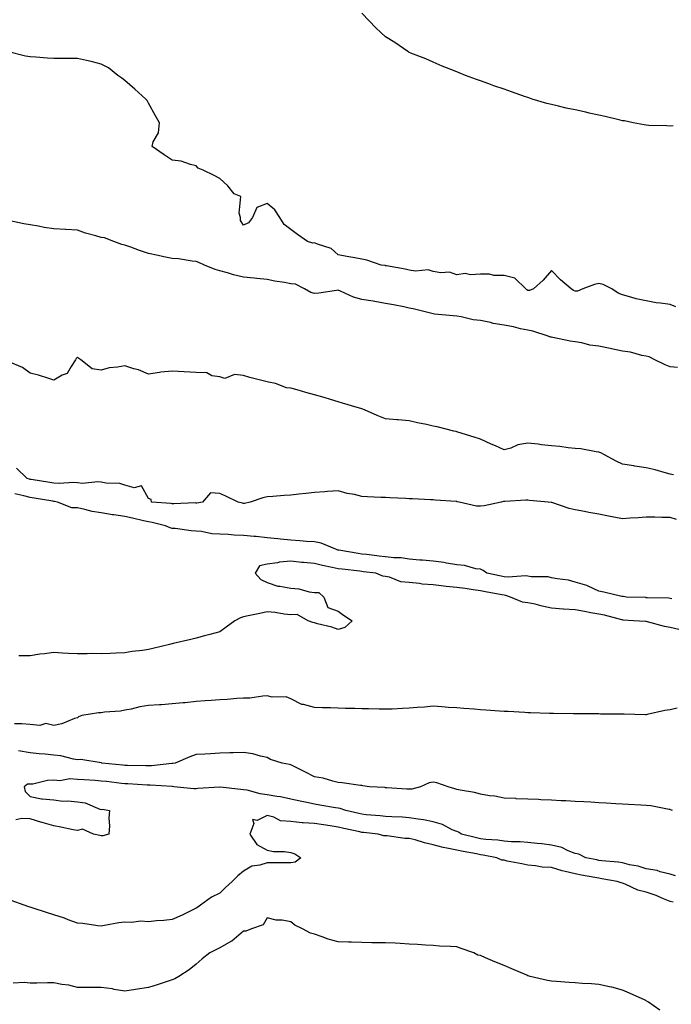
# Model space of a CAD drawing. Units: inches. Extents: x 934163 to 936803, y 7358618 to 7361258.
# Drawn here: x 935054 to 935329, y 7360300 to 7360715 of the extents above; entities that cross this region are included whole.
import ezdxf

# ---------------------------------------------------------------- set-up
doc = ezdxf.new("R2010")
doc.units = ezdxf.units.IN
doc.header["$MEASUREMENT"] = 0
doc.layers.add('Contour_93417358', color=7, linetype='Continuous', true_color=0xdd07e6)

msp = doc.modelspace()

# ---------------------------------------------------------------- linework, layer by layer
at = {"layer": 'Contour_93417358'}
for points in [[(935329.38, 7360670.59, 3304), (935328.05, 7360670.55, 3304), (935326.74, 7360670.61, 3304), (935319.15, 7360670.82, 3304), (935318.05, 7360670.87, 3304), (935317.2, 7360671.07, 3304), (935312.56, 7360671.92, 3304), (935308.81, 7360672.68, 3304), (935308.05, 7360672.77, 3304), (935306.95, 7360673.02, 3304), (935300.71, 7360674.58, 3304), (935298.05, 7360675.14, 3304), (935293.93, 7360676.04, 3304), (935292.47, 7360676.34, 3304), (935288.05, 7360677.35, 3304), (935284.25, 7360678.12, 3304), (935281.01, 7360678.96, 3304), (935278.05, 7360679.62, 3304), (935276.14, 7360680.01, 3304), (935269.83, 7360681.92, 3304), (935268.51, 7360682.38, 3304), (935268.05, 7360682.54, 3304), (935267.08, 7360682.88, 3304), (935261.14, 7360685.01, 3304), (935258.05, 7360686.13, 3304), (935253.69, 7360687.56, 3304), (935251.59, 7360688.38, 3304), (935248.05, 7360689.67, 3304), (935246.35, 7360690.22, 3304), (935241.75, 7360691.92, 3304), (935239.08, 7360692.95, 3304), (935238.05, 7360693.41, 3304), (935235.55, 7360694.42, 3304), (935231.94, 7360695.8, 3304), (935228.05, 7360697.43, 3304), (935224.99, 7360698.86, 3304), (935218.68, 7360701.29, 3304), (935218.05, 7360701.55, 3304), (935217.83, 7360701.69, 3304), (935217.43, 7360701.92, 3304), (935211.95, 7360705.82, 3304), (935208.05, 7360708.2, 3304), (935206.08, 7360709.95, 3304), (935203.94, 7360711.92, 3304), (935201.1, 7360714.97, 3304), (935198.05, 7360718.12, 3304)], [(935330.49, 7360594.36, 3305), (935328.05, 7360595.26, 3305), (935324.07, 7360595.9, 3305), (935322.16, 7360596.03, 3305), (935318.05, 7360596.84, 3305), (935313.79, 7360597.66, 3305), (935311.54, 7360598.43, 3305), (935308.05, 7360599.3, 3305), (935306.21, 7360600.09, 3305), (935303.56, 7360601.92, 3305), (935299.89, 7360603.76, 3305), (935298.05, 7360604.11, 3305), (935296.19, 7360603.78, 3305), (935291.21, 7360601.92, 3305), (935289.02, 7360600.95, 3305), (935288.05, 7360600.88, 3305), (935287.31, 7360601.18, 3305), (935286.29, 7360601.92, 3305), (935281.86, 7360605.73, 3305), (935278.05, 7360609.56, 3305), (935274.46, 7360605.51, 3305), (935270.48, 7360601.92, 3305), (935268.81, 7360601.16, 3305), (935268.05, 7360601.21, 3305), (935267.59, 7360601.46, 3305), (935267.19, 7360601.92, 3305), (935262.56, 7360606.43, 3305), (935258.05, 7360607.56, 3305), (935253.7, 7360607.57, 3305), (935251.91, 7360608.06, 3305), (935248.05, 7360608.06, 3305), (935243.86, 7360607.73, 3305), (935241.56, 7360608.41, 3305), (935238.05, 7360607.75, 3305), (935234.99, 7360608.86, 3305), (935231.38, 7360608.6, 3305), (935228.05, 7360609.21, 3305), (935225.97, 7360609.84, 3305), (935220.66, 7360609.31, 3305), (935218.05, 7360609.72, 3305), (935216.35, 7360610.22, 3305), (935208.43, 7360611.54, 3305), (935208.05, 7360611.63, 3305), (935207.82, 7360611.69, 3305), (935206.17, 7360611.92, 3305), (935200.07, 7360613.93, 3305), (935198.05, 7360614.35, 3305), (935195.06, 7360614.92, 3305), (935191.73, 7360615.6, 3305), (935188.05, 7360616.26, 3305), (935185.02, 7360618.89, 3305), (935179.27, 7360620.7, 3305), (935178.05, 7360621.27, 3305), (935177.33, 7360621.2, 3305), (935175.13, 7360621.92, 3305), (935170.9, 7360624.77, 3305), (935168.05, 7360626.96, 3305), (935165.18, 7360629.05, 3305), (935163.44, 7360631.92, 3305), (935161.34, 7360635.21, 3305), (935158.05, 7360637.87, 3305), (935153.71, 7360636.26, 3305), (935151.9, 7360631.92, 3305), (935150.22, 7360629.75, 3305), (935148.05, 7360628.79, 3305), (935146.89, 7360630.76, 3305), (935146.89, 7360631.92, 3305), (935146.21, 7360633.76, 3305), (935146.96, 7360640.83, 3305), (935144.09, 7360641.92, 3305), (935141.46, 7360645.33, 3305), (935138.05, 7360648.44, 3305), (935135.76, 7360649.63, 3305), (935131.09, 7360651.92, 3305), (935128.96, 7360652.83, 3305), (935128.05, 7360653.77, 3305), (935125.69, 7360654.28, 3305), (935121.8, 7360655.67, 3305), (935118.05, 7360656.2, 3305), (935114.56, 7360658.43, 3305), (935109.51, 7360661.92, 3305), (935109.96, 7360663.83, 3305), (935112.23, 7360667.74, 3305), (935112.58, 7360671.92, 3305), (935111.01, 7360674.88, 3305), (935108.05, 7360680.25, 3305), (935107.39, 7360681.25, 3305), (935106.87, 7360681.92, 3305), (935102.22, 7360686.09, 3305), (935098.05, 7360689.69, 3305), (935096.8, 7360690.68, 3305), (935095.06, 7360691.92, 3305), (935091.16, 7360695.03, 3305), (935088.05, 7360696.63, 3305), (935083.88, 7360697.75, 3305), (935081.82, 7360698.15, 3305), (935078.05, 7360699.05, 3305), (935075.23, 7360699.1, 3305), (935070.96, 7360699.01, 3305), (935068.05, 7360699.07, 3305), (935065.32, 7360699.19, 3305), (935060.4, 7360699.57, 3305), (935058.05, 7360699.67, 3305), (935056.08, 7360699.95, 3305), (935048.3, 7360701.92, 3305)], [(935331.23, 7360568.74, 3306), (935328.05, 7360568.96, 3306), (935325.96, 7360569.84, 3306), (935321.62, 7360571.92, 3306), (935319.31, 7360573.18, 3306), (935318.05, 7360573.46, 3306), (935316.18, 7360573.79, 3306), (935311.33, 7360575.2, 3306), (935308.05, 7360575.64, 3306), (935303.39, 7360576.58, 3306), (935302.83, 7360576.7, 3306), (935298.05, 7360577.65, 3306), (935294.27, 7360578.14, 3306), (935290.87, 7360579.1, 3306), (935288.05, 7360579.58, 3306), (935285.99, 7360579.86, 3306), (935278.6, 7360581.37, 3306), (935278.05, 7360581.46, 3306), (935277.66, 7360581.53, 3306), (935276.69, 7360581.92, 3306), (935270.12, 7360583.98, 3306), (935268.05, 7360584.42, 3306), (935264.9, 7360585.07, 3306), (935262.04, 7360585.92, 3306), (935258.05, 7360586.58, 3306), (935253.44, 7360587.31, 3306), (935252.33, 7360587.64, 3306), (935248.05, 7360588.5, 3306), (935245.02, 7360588.89, 3306), (935239.92, 7360590.05, 3306), (935238.05, 7360590.34, 3306), (935236.62, 7360590.49, 3306), (935228.7, 7360591.27, 3306), (935228.05, 7360591.34, 3306), (935227.58, 7360591.45, 3306), (935225.89, 7360591.92, 3306), (935219.62, 7360593.49, 3306), (935218.05, 7360593.81, 3306), (935215.72, 7360594.25, 3306), (935211.31, 7360595.18, 3306), (935208.05, 7360595.76, 3306), (935203.46, 7360596.51, 3306), (935202.76, 7360596.63, 3306), (935198.05, 7360597.39, 3306), (935194.48, 7360598.35, 3306), (935189.06, 7360600.91, 3306), (935188.05, 7360601.28, 3306), (935187.34, 7360601.21, 3306), (935179.9, 7360600.07, 3306), (935178.05, 7360599.9, 3306), (935176.48, 7360600.35, 3306), (935173.77, 7360601.92, 3306), (935169.97, 7360603.85, 3306), (935168.05, 7360604.01, 3306), (935165.43, 7360604.54, 3306), (935161.28, 7360605.15, 3306), (935158.05, 7360605.9, 3306), (935153.67, 7360606.3, 3306), (935152.56, 7360606.43, 3306), (935148.05, 7360606.82, 3306), (935143.92, 7360607.79, 3306), (935141.34, 7360608.63, 3306), (935138.05, 7360609.53, 3306), (935136.12, 7360609.99, 3306), (935131.63, 7360611.92, 3306), (935129.17, 7360613.04, 3306), (935128.05, 7360613.4, 3306), (935126.44, 7360613.53, 3306), (935120.63, 7360614.5, 3306), (935118.05, 7360614.66, 3306), (935114.53, 7360615.44, 3306), (935112.05, 7360615.92, 3306), (935108.05, 7360616.85, 3306), (935104.21, 7360618.08, 3306), (935100.56, 7360619.41, 3306), (935098.05, 7360620.27, 3306), (935096.73, 7360620.6, 3306), (935093.37, 7360621.92, 3306), (935089.47, 7360623.34, 3306), (935088.05, 7360623.54, 3306), (935085.71, 7360624.26, 3306), (935081.47, 7360625.34, 3306), (935078.05, 7360626.57, 3306), (935073.09, 7360626.96, 3306), (935073.02, 7360626.95, 3306), (935068.05, 7360627.23, 3306), (935063.92, 7360627.79, 3306), (935061.65, 7360628.32, 3306), (935058.05, 7360628.9, 3306), (935055.4, 7360629.27, 3306), (935049.44, 7360630.53, 3306)], [(935329.53, 7360523.4, 3307), (935328.05, 7360523.8, 3307), (935325.52, 7360524.45, 3307), (935321.74, 7360525.6, 3307), (935318.05, 7360526.44, 3307), (935313.21, 7360527.07, 3307), (935312.77, 7360527.2, 3307), (935308.05, 7360528.02, 3307), (935305.34, 7360529.22, 3307), (935300.38, 7360531.92, 3307), (935298.85, 7360532.72, 3307), (935298.05, 7360532.97, 3307), (935296.88, 7360533.09, 3307), (935290.48, 7360534.35, 3307), (935288.05, 7360534.56, 3307), (935285.11, 7360534.86, 3307), (935281.53, 7360535.4, 3307), (935278.05, 7360535.72, 3307), (935273.8, 7360536.17, 3307), (935272.48, 7360536.35, 3307), (935268.05, 7360536.78, 3307), (935263.84, 7360536.13, 3307), (935260.82, 7360534.7, 3307), (935258.05, 7360533.94, 3307), (935254.35, 7360535.62, 3307), (935252.57, 7360536.43, 3307), (935248.05, 7360538.48, 3307), (935245.45, 7360539.32, 3307), (935238.46, 7360541.51, 3307), (935238.05, 7360541.64, 3307), (935237.83, 7360541.69, 3307), (935236.88, 7360541.92, 3307), (935229.76, 7360543.63, 3307), (935228.05, 7360544.04, 3307), (935225.33, 7360544.65, 3307), (935221.56, 7360545.43, 3307), (935218.05, 7360546.23, 3307), (935213.34, 7360546.63, 3307), (935212.78, 7360546.65, 3307), (935208.05, 7360547.09, 3307), (935204.53, 7360548.41, 3307), (935199.09, 7360550.88, 3307), (935198.05, 7360551.32, 3307), (935197.59, 7360551.46, 3307), (935196.01, 7360551.92, 3307), (935189.86, 7360553.73, 3307), (935188.05, 7360554.26, 3307), (935184.74, 7360555.23, 3307), (935182.13, 7360556, 3307), (935178.05, 7360557.2, 3307), (935174.33, 7360558.2, 3307), (935170.66, 7360559.31, 3307), (935168.05, 7360560.05, 3307), (935166.29, 7360560.16, 3307), (935161.55, 7360561.92, 3307), (935158.65, 7360562.52, 3307), (935158.05, 7360562.67, 3307), (935157, 7360562.97, 3307), (935150.7, 7360564.57, 3307), (935148.05, 7360565.39, 3307), (935144.25, 7360565.72, 3307), (935140.23, 7360564.1, 3307), (935138.05, 7360564.75, 3307), (935134.78, 7360565.19, 3307), (935132.63, 7360566.5, 3307), (935128.05, 7360566.68, 3307), (935123.06, 7360566.93, 3307), (935123.04, 7360566.93, 3307), (935118.05, 7360567.14, 3307), (935113.26, 7360566.71, 3307), (935112.67, 7360566.55, 3307), (935108.05, 7360565.96, 3307), (935103.85, 7360567.72, 3307), (935101.75, 7360568.22, 3307), (935098.05, 7360569.43, 3307), (935094.92, 7360568.79, 3307), (935091.35, 7360568.62, 3307), (935088.05, 7360567.62, 3307), (935084.29, 7360568.16, 3307), (935079.42, 7360571.92, 3307), (935078.64, 7360572.51, 3307), (935078.05, 7360573.08, 3307), (935077.52, 7360572.45, 3307), (935077.26, 7360571.92, 3307), (935075.33, 7360569.2, 3307), (935073.74, 7360566.23, 3307), (935071.62, 7360565.49, 3307), (935068.05, 7360563.44, 3307), (935065.91, 7360564.06, 3307), (935061.59, 7360565.46, 3307), (935058.05, 7360566.38, 3307), (935054.84, 7360568.7, 3307), (935048.77, 7360571.2, 3307)], [(935330.74, 7360504.61, 3308), (935328.05, 7360505.41, 3308), (935324.57, 7360505.4, 3308), (935321.71, 7360505.58, 3308), (935318.05, 7360505.57, 3308), (935314.6, 7360505.37, 3308), (935311.24, 7360505.11, 3308), (935308.05, 7360504.93, 3308), (935304.35, 7360505.62, 3308), (935302.16, 7360506.03, 3308), (935298.05, 7360506.8, 3308), (935293.75, 7360507.62, 3308), (935292, 7360507.97, 3308), (935288.05, 7360508.74, 3308), (935285.45, 7360509.32, 3308), (935278.24, 7360511.73, 3308), (935278.05, 7360511.79, 3308), (935277.92, 7360511.79, 3308), (935276.57, 7360511.92, 3308), (935268.78, 7360512.65, 3308), (935268.05, 7360512.76, 3308), (935267.25, 7360512.71, 3308), (935258.35, 7360512.22, 3308), (935258.05, 7360512.2, 3308), (935257.83, 7360512.14, 3308), (935256.79, 7360511.92, 3308), (935249.58, 7360510.39, 3308), (935248.05, 7360510.18, 3308), (935246.43, 7360510.3, 3308), (935239.11, 7360511.92, 3308), (935238.24, 7360512.11, 3308), (935238.05, 7360512.16, 3308), (935237.77, 7360512.2, 3308), (935228.9, 7360512.77, 3308), (935228.05, 7360512.89, 3308), (935227.03, 7360512.94, 3308), (935219.44, 7360513.3, 3308), (935218.05, 7360513.37, 3308), (935216.52, 7360513.45, 3308), (935209.9, 7360513.77, 3308), (935208.05, 7360513.86, 3308), (935206.01, 7360513.96, 3308), (935200.35, 7360514.23, 3308), (935198.05, 7360514.34, 3308), (935194.87, 7360515.1, 3308), (935191.78, 7360515.65, 3308), (935188.05, 7360516.71, 3308), (935183.51, 7360516.46, 3308), (935182.45, 7360516.32, 3308), (935178.05, 7360516.07, 3308), (935174.39, 7360515.58, 3308), (935171.48, 7360515.35, 3308), (935168.05, 7360514.94, 3308), (935165.26, 7360514.71, 3308), (935160.49, 7360514.36, 3308), (935158.05, 7360514.16, 3308), (935156.24, 7360513.73, 3308), (935150.93, 7360511.92, 3308), (935148.56, 7360511.41, 3308), (935148.05, 7360511.42, 3308), (935147.67, 7360511.54, 3308), (935145.87, 7360511.92, 3308), (935140.58, 7360514.45, 3308), (935138.05, 7360515.6, 3308), (935134.15, 7360515.82, 3308), (935130.76, 7360511.92, 3308), (935128.43, 7360511.54, 3308), (935128.05, 7360511.57, 3308), (935127.71, 7360511.58, 3308), (935118.72, 7360511.25, 3308), (935118.05, 7360511.28, 3308), (935117.51, 7360511.38, 3308), (935109.25, 7360511.92, 3308), (935109.15, 7360513.02, 3308), (935108.05, 7360513.45, 3308), (935104.99, 7360518.86, 3308), (935101.95, 7360518.02, 3308), (935098.05, 7360519.05, 3308), (935095.88, 7360519.75, 3308), (935090.09, 7360519.88, 3308), (935088.05, 7360520.3, 3308), (935086.65, 7360520.52, 3308), (935080.16, 7360519.81, 3308), (935078.05, 7360520.02, 3308), (935076.31, 7360520.18, 3308), (935070.25, 7360519.73, 3308), (935068.05, 7360519.88, 3308), (935066.3, 7360520.17, 3308), (935058.52, 7360521.45, 3308), (935058.05, 7360521.53, 3308), (935057.74, 7360521.61, 3308), (935056.78, 7360521.92, 3308), (935052.35, 7360526.22, 3308)], [(935328.78, 7360471.19, 3309), (935328.05, 7360471.37, 3309), (935327.6, 7360471.47, 3309), (935318.37, 7360471.6, 3309), (935318.05, 7360471.65, 3309), (935317.79, 7360471.66, 3309), (935309.64, 7360471.92, 3309), (935308.25, 7360472.12, 3309), (935308.05, 7360472.15, 3309), (935307.76, 7360472.21, 3309), (935300.12, 7360473.99, 3309), (935298.05, 7360474.38, 3309), (935293.5, 7360476.47, 3309), (935292.93, 7360476.8, 3309), (935288.05, 7360478.16, 3309), (935285.17, 7360479.04, 3309), (935280.43, 7360479.53, 3309), (935278.05, 7360480.07, 3309), (935276.61, 7360480.48, 3309), (935269.5, 7360480.47, 3309), (935268.05, 7360480.73, 3309), (935267.02, 7360480.89, 3309), (935259.71, 7360480.27, 3309), (935258.05, 7360480.43, 3309), (935256.8, 7360480.67, 3309), (935250.75, 7360481.92, 3309), (935249.27, 7360483.14, 3309), (935248.05, 7360483.61, 3309), (935246.12, 7360483.85, 3309), (935241.37, 7360485.24, 3309), (935238.05, 7360485.52, 3309), (935233.8, 7360486.18, 3309), (935232.64, 7360486.51, 3309), (935228.05, 7360487.02, 3309), (935223.63, 7360487.5, 3309), (935222.47, 7360487.49, 3309), (935218.05, 7360487.88, 3309), (935214.55, 7360488.42, 3309), (935211.54, 7360488.43, 3309), (935208.05, 7360488.84, 3309), (935205.31, 7360489.18, 3309), (935200.17, 7360489.8, 3309), (935198.05, 7360490.06, 3309), (935196.42, 7360490.29, 3309), (935188.29, 7360491.68, 3309), (935188.05, 7360491.72, 3309), (935187.88, 7360491.75, 3309), (935187.29, 7360491.92, 3309), (935180.8, 7360494.67, 3309), (935178.05, 7360495.13, 3309), (935174.65, 7360495.33, 3309), (935171.81, 7360495.68, 3309), (935168.05, 7360495.88, 3309), (935163.65, 7360496.32, 3309), (935162.63, 7360496.5, 3309), (935158.05, 7360496.9, 3309), (935153.5, 7360497.38, 3309), (935152.53, 7360497.44, 3309), (935148.05, 7360497.88, 3309), (935144.11, 7360497.98, 3309), (935141.66, 7360498.31, 3309), (935138.05, 7360498.42, 3309), (935134.77, 7360498.64, 3309), (935130.41, 7360499.55, 3309), (935128.05, 7360499.76, 3309), (935125.98, 7360499.85, 3309), (935119.21, 7360500.76, 3309), (935118.05, 7360500.82, 3309), (935117.17, 7360501.04, 3309), (935115.19, 7360501.92, 3309), (935109.53, 7360503.4, 3309), (935108.05, 7360503.63, 3309), (935105.85, 7360504.12, 3309), (935101.31, 7360505.18, 3309), (935098.05, 7360505.9, 3309), (935093.39, 7360506.58, 3309), (935092.77, 7360506.64, 3309), (935088.05, 7360507.39, 3309), (935084.18, 7360508.05, 3309), (935081.1, 7360508.87, 3309), (935078.05, 7360509.48, 3309), (935075.7, 7360509.57, 3309), (935069.54, 7360511.92, 3309), (935068.34, 7360512.21, 3309), (935068.05, 7360512.23, 3309), (935067.68, 7360512.29, 3309), (935059.74, 7360513.62, 3309), (935058.05, 7360513.9, 3309), (935055.37, 7360514.6, 3309), (935051.59, 7360515.46, 3309)], [(935331.77, 7360458.2, 3310), (935328.05, 7360459.11, 3310), (935325.68, 7360459.55, 3310), (935318.54, 7360461.43, 3310), (935318.05, 7360461.53, 3310), (935317.7, 7360461.57, 3310), (935312.63, 7360461.92, 3310), (935308.35, 7360462.22, 3310), (935308.05, 7360462.24, 3310), (935307.66, 7360462.31, 3310), (935300.46, 7360464.33, 3310), (935298.05, 7360464.68, 3310), (935294.7, 7360465.27, 3310), (935291.97, 7360465.83, 3310), (935288.05, 7360466.48, 3310), (935283.13, 7360466.84, 3310), (935282.98, 7360466.85, 3310), (935278.05, 7360467.26, 3310), (935274.15, 7360468.02, 3310), (935271.13, 7360468.84, 3310), (935268.05, 7360469.52, 3310), (935265.83, 7360469.7, 3310), (935260.71, 7360471.92, 3310), (935258.71, 7360472.58, 3310), (935258.05, 7360472.64, 3310), (935257.15, 7360472.82, 3310), (935250.24, 7360474.11, 3310), (935248.05, 7360474.55, 3310), (935245.02, 7360474.95, 3310), (935241.59, 7360475.46, 3310), (935238.05, 7360475.92, 3310), (935233.56, 7360476.41, 3310), (935232.6, 7360476.47, 3310), (935228.05, 7360477.03, 3310), (935223.54, 7360477.41, 3310), (935222.36, 7360477.61, 3310), (935218.05, 7360478.04, 3310), (935214.46, 7360478.33, 3310), (935209.63, 7360480.34, 3310), (935208.05, 7360480.58, 3310), (935206.88, 7360480.75, 3310), (935203.88, 7360481.92, 3310), (935198.69, 7360482.56, 3310), (935198.05, 7360482.64, 3310), (935197.21, 7360482.76, 3310), (935189.74, 7360483.61, 3310), (935188.05, 7360483.86, 3310), (935185.54, 7360484.43, 3310), (935181.38, 7360485.26, 3310), (935178.05, 7360486.09, 3310), (935173.47, 7360486.5, 3310), (935172.68, 7360486.55, 3310), (935168.05, 7360486.98, 3310), (935163.29, 7360486.68, 3310), (935162.45, 7360486.32, 3310), (935158.05, 7360485.75, 3310), (935154.88, 7360485.09, 3310), (935153.01, 7360481.92, 3310), (935155.39, 7360479.26, 3310), (935158.05, 7360478.01, 3310), (935162.64, 7360476.51, 3310), (935163.45, 7360476.52, 3310), (935168.05, 7360475.64, 3310), (935171.5, 7360475.37, 3310), (935175.82, 7360474.14, 3310), (935178.05, 7360473.9, 3310), (935179.92, 7360473.8, 3310), (935181.98, 7360471.92, 3310), (935183.63, 7360467.5, 3310), (935188.05, 7360465.93, 3310), (935190.35, 7360464.22, 3310), (935193.98, 7360461.92, 3310), (935190.91, 7360459.06, 3310), (935188.05, 7360458.26, 3310), (935185.38, 7360459.25, 3310), (935179.37, 7360460.6, 3310), (935178.05, 7360461, 3310), (935177.37, 7360461.24, 3310), (935175.43, 7360461.92, 3310), (935170.72, 7360464.59, 3310), (935168.05, 7360464.39, 3310), (935165.29, 7360464.68, 3310), (935161.47, 7360465.34, 3310), (935158.05, 7360465.65, 3310), (935154.93, 7360465.04, 3310), (935150.11, 7360463.98, 3310), (935148.05, 7360463.56, 3310), (935146.76, 7360463.21, 3310), (935144.47, 7360461.92, 3310), (935140.81, 7360459.16, 3310), (935138.05, 7360457.21, 3310), (935133.91, 7360456.06, 3310), (935131.64, 7360455.51, 3310), (935128.05, 7360454.56, 3310), (935125.92, 7360454.05, 3310), (935118.43, 7360452.3, 3310), (935118.05, 7360452.21, 3310), (935117.82, 7360452.15, 3310), (935116.86, 7360451.92, 3310), (935109.79, 7360450.18, 3310), (935108.05, 7360449.77, 3310), (935105.51, 7360449.38, 3310), (935101.09, 7360448.88, 3310), (935098.05, 7360448.38, 3310), (935094.41, 7360448.28, 3310), (935091.85, 7360448.12, 3310), (935088.05, 7360448.01, 3310), (935084.17, 7360448.04, 3310), (935082.07, 7360447.9, 3310), (935078.05, 7360447.93, 3310), (935074.29, 7360448.16, 3310), (935071.69, 7360448.28, 3310), (935068.05, 7360448.49, 3310), (935064.08, 7360447.95, 3310), (935062.14, 7360447.84, 3310), (935058.05, 7360447.17, 3310), (935053.22, 7360447.09, 3310)], [(935331.12, 7360424.99, 3311), (935328.05, 7360424.39, 3311), (935325.9, 7360424.07, 3311), (935318.45, 7360422.32, 3311), (935318.05, 7360422.25, 3311), (935317.71, 7360422.26, 3311), (935308.64, 7360422.51, 3311), (935308.05, 7360422.52, 3311), (935307.44, 7360422.52, 3311), (935298.72, 7360422.59, 3311), (935298.05, 7360422.6, 3311), (935297.37, 7360422.61, 3311), (935288.81, 7360422.68, 3311), (935288.05, 7360422.69, 3311), (935287.28, 7360422.69, 3311), (935278.89, 7360422.76, 3311), (935278.05, 7360422.76, 3311), (935277.17, 7360422.8, 3311), (935269.17, 7360423.04, 3311), (935268.05, 7360423.08, 3311), (935266.81, 7360423.16, 3311), (935259.71, 7360423.59, 3311), (935258.05, 7360423.69, 3311), (935256.14, 7360423.83, 3311), (935250.32, 7360424.19, 3311), (935248.05, 7360424.36, 3311), (935245.37, 7360424.6, 3311), (935241.02, 7360424.89, 3311), (935238.05, 7360425.16, 3311), (935234.61, 7360425.36, 3311), (935231.79, 7360425.66, 3311), (935228.05, 7360425.85, 3311), (935224.45, 7360425.53, 3311), (935221.42, 7360425.3, 3311), (935218.05, 7360425, 3311), (935215.12, 7360424.85, 3311), (935210.82, 7360424.69, 3311), (935208.05, 7360424.56, 3311), (935205.38, 7360424.59, 3311), (935200.86, 7360424.73, 3311), (935198.05, 7360424.75, 3311), (935195.13, 7360424.84, 3311), (935191.1, 7360424.97, 3311), (935188.05, 7360425.05, 3311), (935184.82, 7360425.15, 3311), (935181.38, 7360425.25, 3311), (935178.05, 7360425.35, 3311), (935173.37, 7360426.6, 3311), (935172.75, 7360426.62, 3311), (935168.05, 7360428.97, 3311), (935166.02, 7360429.89, 3311), (935160.25, 7360429.72, 3311), (935158.05, 7360430.22, 3311), (935156.31, 7360430.17, 3311), (935150.71, 7360429.26, 3311), (935148.05, 7360429.21, 3311), (935145.24, 7360429.11, 3311), (935141.24, 7360428.73, 3311), (935138.05, 7360428.63, 3311), (935134.48, 7360428.34, 3311), (935131.88, 7360428.09, 3311), (935128.05, 7360427.8, 3311), (935123.49, 7360427.36, 3311), (935122.69, 7360427.28, 3311), (935118.05, 7360426.84, 3311), (935113.47, 7360426.5, 3311), (935112.59, 7360426.46, 3311), (935108.05, 7360426.15, 3311), (935104.29, 7360425.68, 3311), (935100.74, 7360424.61, 3311), (935098.05, 7360424.16, 3311), (935096.17, 7360423.8, 3311), (935089.45, 7360423.32, 3311), (935088.05, 7360423.1, 3311), (935086.92, 7360423.05, 3311), (935079.82, 7360421.92, 3311), (935078.51, 7360421.46, 3311), (935078.05, 7360421.03, 3311), (935076.79, 7360420.66, 3311), (935071.49, 7360418.48, 3311), (935068.05, 7360417.76, 3311), (935064.68, 7360418.55, 3311), (935062.22, 7360417.75, 3311), (935058.05, 7360418.11, 3311), (935054.57, 7360418.45, 3311), (935051.49, 7360418.48, 3311)], [(935329.12, 7360381.92, 3312), (935328.29, 7360382.16, 3312), (935328.05, 7360382.25, 3312), (935327.67, 7360382.29, 3312), (935320, 7360383.87, 3312), (935318.05, 7360384.06, 3312), (935315.78, 7360384.18, 3312), (935310.59, 7360384.46, 3312), (935308.05, 7360384.61, 3312), (935305.21, 7360384.76, 3312), (935301.12, 7360384.99, 3312), (935298.05, 7360385.15, 3312), (935294.63, 7360385.34, 3312), (935291.63, 7360385.5, 3312), (935288.05, 7360385.7, 3312), (935284.06, 7360385.91, 3312), (935282.15, 7360386.02, 3312), (935278.05, 7360386.25, 3312), (935273.55, 7360386.42, 3312), (935272.6, 7360386.47, 3312), (935268.05, 7360386.63, 3312), (935263.09, 7360386.88, 3312), (935263.02, 7360386.89, 3312), (935258.05, 7360387.15, 3312), (935254.13, 7360388, 3312), (935251.85, 7360388.12, 3312), (935248.05, 7360388.75, 3312), (935245.55, 7360389.42, 3312), (935239.49, 7360390.48, 3312), (935238.05, 7360390.82, 3312), (935237.21, 7360391.08, 3312), (935234.42, 7360391.92, 3312), (935229.68, 7360393.55, 3312), (935228.05, 7360393.85, 3312), (935226.42, 7360393.55, 3312), (935222.83, 7360391.92, 3312), (935219.08, 7360390.89, 3312), (935218.05, 7360390.86, 3312), (935217.06, 7360390.93, 3312), (935208.51, 7360391.46, 3312), (935208.05, 7360391.49, 3312), (935207.66, 7360391.53, 3312), (935201.22, 7360391.92, 3312), (935198.49, 7360392.36, 3312), (935198.05, 7360392.41, 3312), (935197.5, 7360392.47, 3312), (935189.74, 7360393.61, 3312), (935188.05, 7360393.77, 3312), (935185.73, 7360394.25, 3312), (935181.67, 7360395.54, 3312), (935178.05, 7360396.1, 3312), (935174.18, 7360398.05, 3312), (935169.53, 7360400.43, 3312), (935168.05, 7360401.19, 3312), (935167.48, 7360401.35, 3312), (935164.46, 7360401.92, 3312), (935159.5, 7360403.37, 3312), (935158.05, 7360404.21, 3312), (935155.23, 7360404.74, 3312), (935151.96, 7360405.83, 3312), (935148.05, 7360406.34, 3312), (935143.79, 7360406.18, 3312), (935142.29, 7360406.16, 3312), (935138.05, 7360406.01, 3312), (935134.2, 7360405.77, 3312), (935131.84, 7360405.71, 3312), (935128.05, 7360405.5, 3312), (935125.48, 7360404.49, 3312), (935119.28, 7360401.92, 3312), (935118.23, 7360401.74, 3312), (935118.05, 7360401.73, 3312), (935117.86, 7360401.73, 3312), (935109.26, 7360400.71, 3312), (935108.05, 7360400.68, 3312), (935106.87, 7360400.74, 3312), (935099.09, 7360400.88, 3312), (935098.05, 7360400.92, 3312), (935097.15, 7360401.02, 3312), (935088.38, 7360401.92, 3312), (935088.11, 7360401.98, 3312), (935088.05, 7360401.98, 3312), (935087.99, 7360401.98, 3312), (935079.49, 7360403.35, 3312), (935078.05, 7360403.32, 3312), (935076.42, 7360403.55, 3312), (935071.05, 7360404.92, 3312), (935068.05, 7360405.24, 3312), (935064.35, 7360405.62, 3312), (935061.89, 7360405.76, 3312), (935058.05, 7360406.19, 3312), (935053.14, 7360407.01, 3312)], [(935330.41, 7360354.29, 3313), (935328.05, 7360354.99, 3313), (935323.94, 7360356.03, 3313), (935322.66, 7360356.53, 3313), (935318.05, 7360357.32, 3313), (935314.59, 7360358.46, 3313), (935310.93, 7360359.04, 3313), (935308.05, 7360359.77, 3313), (935306.18, 7360360.05, 3313), (935299.29, 7360360.69, 3313), (935298.05, 7360360.85, 3313), (935297.15, 7360361.02, 3313), (935292.58, 7360361.92, 3313), (935289.55, 7360363.42, 3313), (935288.05, 7360363.75, 3313), (935285.11, 7360364.86, 3313), (935282.42, 7360366.3, 3313), (935278.05, 7360367.28, 3313), (935273.94, 7360367.81, 3313), (935272.02, 7360367.95, 3313), (935268.05, 7360368.41, 3313), (935264.78, 7360368.65, 3313), (935261.23, 7360368.74, 3313), (935258.05, 7360368.95, 3313), (935255.46, 7360369.33, 3313), (935250.29, 7360369.68, 3313), (935248.05, 7360369.96, 3313), (935246.43, 7360370.3, 3313), (935240.12, 7360371.92, 3313), (935238.85, 7360372.72, 3313), (935238.05, 7360373, 3313), (935236.16, 7360373.81, 3313), (935232.1, 7360375.97, 3313), (935228.05, 7360377.16, 3313), (935224.1, 7360377.97, 3313), (935221.75, 7360378.23, 3313), (935218.05, 7360378.87, 3313), (935215.21, 7360379.08, 3313), (935210.73, 7360379.24, 3313), (935208.05, 7360379.42, 3313), (935205.76, 7360379.63, 3313), (935199.85, 7360380.12, 3313), (935198.05, 7360380.28, 3313), (935196.72, 7360380.59, 3313), (935191.27, 7360381.92, 3313), (935188.88, 7360382.75, 3313), (935188.05, 7360382.89, 3313), (935186.91, 7360383.06, 3313), (935180.33, 7360384.2, 3313), (935178.05, 7360384.51, 3313), (935174.76, 7360385.21, 3313), (935171.98, 7360385.85, 3313), (935168.05, 7360386.64, 3313), (935163.73, 7360387.6, 3313), (935162.18, 7360387.79, 3313), (935158.05, 7360388.57, 3313), (935155.09, 7360388.96, 3313), (935149.57, 7360390.4, 3313), (935148.05, 7360390.65, 3313), (935146.9, 7360390.77, 3313), (935138.18, 7360391.79, 3313), (935138.05, 7360391.81, 3313), (935137.92, 7360391.79, 3313), (935128.76, 7360391.21, 3313), (935128.05, 7360391.1, 3313), (935127.13, 7360391, 3313), (935118.72, 7360391.92, 3313), (935118.1, 7360391.97, 3313), (935118.05, 7360391.97, 3313), (935118, 7360391.97, 3313), (935108.71, 7360392.58, 3313), (935108.05, 7360392.57, 3313), (935107.37, 7360392.6, 3313), (935099.27, 7360393.14, 3313), (935098.05, 7360393.19, 3313), (935096.62, 7360393.35, 3313), (935090.22, 7360394.1, 3313), (935088.05, 7360394.33, 3313), (935085.43, 7360394.54, 3313), (935080.91, 7360394.78, 3313), (935078.05, 7360395.02, 3313), (935074.78, 7360395.19, 3313), (935070.6, 7360394.47, 3313), (935068.05, 7360394.68, 3313), (935065.44, 7360394.53, 3313), (935059.19, 7360393.06, 3313), (935058.05, 7360392.97, 3313), (935056.92, 7360393.05, 3313), (935055.57, 7360391.92, 3313), (935056.03, 7360389.9, 3313), (935058.05, 7360387.8, 3313), (935062.88, 7360386.75, 3313), (935063.13, 7360386.84, 3313), (935068.05, 7360386.46, 3313), (935071.92, 7360385.79, 3313), (935074.01, 7360385.96, 3313), (935078.05, 7360385.5, 3313), (935081.28, 7360385.15, 3313), (935087.51, 7360382.45, 3313), (935088.05, 7360382.35, 3313), (935088.56, 7360382.44, 3313), (935091.57, 7360381.92, 3313), (935091.27, 7360378.7, 3313), (935091.57, 7360375.44, 3313), (935091.3, 7360371.92, 3313), (935088.76, 7360371.21, 3313), (935088.05, 7360371.26, 3313), (935087.5, 7360371.37, 3313), (935084.82, 7360371.92, 3313), (935080.18, 7360374.05, 3313), (935078.05, 7360373.45, 3313), (935076.16, 7360373.81, 3313), (935071.05, 7360374.92, 3313), (935068.05, 7360375.45, 3313), (935063.17, 7360376.8, 3313), (935062.97, 7360376.84, 3313), (935058.05, 7360378.43, 3313), (935054.59, 7360378.46, 3313), (935052.02, 7360377.95, 3313)], [(935329.37, 7360343.24, 3314), (935328.05, 7360343.56, 3314), (935325.32, 7360344.66, 3314), (935322.19, 7360346.06, 3314), (935318.05, 7360347.47, 3314), (935314.49, 7360348.36, 3314), (935309.13, 7360350.84, 3314), (935308.05, 7360351.22, 3314), (935307.46, 7360351.33, 3314), (935305.7, 7360351.92, 3314), (935299.26, 7360353.13, 3314), (935298.05, 7360353.29, 3314), (935296.36, 7360353.61, 3314), (935290.75, 7360354.62, 3314), (935288.05, 7360355.13, 3314), (935283.75, 7360356.22, 3314), (935282.56, 7360356.43, 3314), (935278.05, 7360357.85, 3314), (935274.14, 7360358.01, 3314), (935271.35, 7360358.62, 3314), (935268.05, 7360358.82, 3314), (935265.58, 7360359.45, 3314), (935259.39, 7360360.58, 3314), (935258.05, 7360360.88, 3314), (935257.1, 7360360.97, 3314), (935254.95, 7360361.92, 3314), (935249.21, 7360363.08, 3314), (935248.05, 7360363.23, 3314), (935246.39, 7360363.58, 3314), (935240.71, 7360364.58, 3314), (935238.05, 7360365.18, 3314), (935233.91, 7360366.06, 3314), (935232.35, 7360366.22, 3314), (935228.05, 7360367.41, 3314), (935224.44, 7360368.3, 3314), (935220.48, 7360369.49, 3314), (935218.05, 7360370.14, 3314), (935216.18, 7360370.05, 3314), (935208.7, 7360371.26, 3314), (935208.05, 7360371.21, 3314), (935207.35, 7360371.22, 3314), (935204.85, 7360371.92, 3314), (935198.69, 7360372.56, 3314), (935198.05, 7360372.62, 3314), (935197.14, 7360372.83, 3314), (935190.42, 7360374.29, 3314), (935188.05, 7360374.84, 3314), (935184.61, 7360375.36, 3314), (935181.91, 7360375.78, 3314), (935178.05, 7360376.36, 3314), (935173.25, 7360376.72, 3314), (935172.83, 7360376.7, 3314), (935168.05, 7360377.19, 3314), (935163.7, 7360377.57, 3314), (935160.82, 7360379.15, 3314), (935158.05, 7360379.75, 3314), (935153.79, 7360377.66, 3314), (935151.83, 7360378.14, 3314), (935152.49, 7360376.36, 3314), (935150.8, 7360371.92, 3314), (935153.66, 7360367.53, 3314), (935158.05, 7360365.12, 3314), (935160.69, 7360364.55, 3314), (935165.35, 7360364.62, 3314), (935168.05, 7360364.22, 3314), (935169.79, 7360363.67, 3314), (935172.33, 7360361.92, 3314), (935169.85, 7360360.13, 3314), (935168.05, 7360359.89, 3314), (935165.95, 7360359.82, 3314), (935160.09, 7360359.88, 3314), (935158.05, 7360359.81, 3314), (935154.94, 7360358.81, 3314), (935151.61, 7360358.36, 3314), (935148.05, 7360356.37, 3314), (935145.63, 7360354.34, 3314), (935143.26, 7360351.92, 3314), (935140.55, 7360349.41, 3314), (935138.05, 7360347.08, 3314), (935134.59, 7360345.37, 3314), (935129.92, 7360341.92, 3314), (935128.79, 7360341.18, 3314), (935128.05, 7360340.64, 3314), (935125.59, 7360339.46, 3314), (935122.18, 7360337.79, 3314), (935118.05, 7360335.88, 3314), (935114.43, 7360335.54, 3314), (935111.44, 7360335.31, 3314), (935108.05, 7360335, 3314), (935104.81, 7360335.16, 3314), (935100.77, 7360334.64, 3314), (935098.05, 7360334.84, 3314), (935095.5, 7360334.47, 3314), (935089.46, 7360333.33, 3314), (935088.05, 7360333.11, 3314), (935086.69, 7360333.28, 3314), (935080.3, 7360334.17, 3314), (935078.05, 7360334.44, 3314), (935074.13, 7360335.83, 3314), (935072.6, 7360336.47, 3314), (935068.05, 7360337.83, 3314), (935065.03, 7360338.9, 3314), (935059.28, 7360340.69, 3314), (935058.05, 7360341.1, 3314), (935057.44, 7360341.31, 3314), (935055.55, 7360341.92, 3314), (935050.05, 7360343.92, 3314)], [(935323.82, 7360297.69, 3315), (935318.93, 7360301.04, 3315), (935318.05, 7360301.62, 3315), (935317.86, 7360301.73, 3315), (935317.63, 7360301.92, 3315), (935310.97, 7360304.84, 3315), (935308.05, 7360306.12, 3315), (935303.46, 7360307.33, 3315), (935302.46, 7360307.51, 3315), (935298.05, 7360308.54, 3315), (935294.9, 7360308.77, 3315), (935290.99, 7360308.98, 3315), (935288.05, 7360309.19, 3315), (935285.48, 7360309.35, 3315), (935280.22, 7360309.75, 3315), (935278.05, 7360309.89, 3315), (935276.3, 7360310.17, 3315), (935269.09, 7360311.92, 3315), (935268.26, 7360312.13, 3315), (935268.05, 7360312.19, 3315), (935267.57, 7360312.4, 3315), (935261.25, 7360315.12, 3315), (935258.05, 7360316.5, 3315), (935254.15, 7360318.02, 3315), (935250.15, 7360319.82, 3315), (935248.05, 7360320.72, 3315), (935246.98, 7360320.85, 3315), (935245.21, 7360321.92, 3315), (935239.89, 7360323.76, 3315), (935238.05, 7360324.34, 3315), (935235.43, 7360324.54, 3315), (935230.78, 7360324.66, 3315), (935228.05, 7360324.9, 3315), (935224.91, 7360325.07, 3315), (935221.52, 7360325.39, 3315), (935218.05, 7360325.57, 3315), (935214.23, 7360325.74, 3315), (935212.05, 7360325.92, 3315), (935208.05, 7360326.1, 3315), (935203.85, 7360326.12, 3315), (935202.26, 7360326.13, 3315), (935198.05, 7360326.16, 3315), (935193.66, 7360326.31, 3315), (935192.45, 7360326.32, 3315), (935188.05, 7360326.48, 3315), (935183.79, 7360327.65, 3315), (935181.3, 7360328.67, 3315), (935178.05, 7360329.77, 3315), (935176.31, 7360330.18, 3315), (935173.05, 7360331.92, 3315), (935169.72, 7360333.59, 3315), (935168.05, 7360334.92, 3315), (935164.38, 7360335.59, 3315), (935161.84, 7360335.71, 3315), (935158.05, 7360336.67, 3315), (935156.33, 7360333.64, 3315), (935151.49, 7360331.92, 3315), (935149.01, 7360330.96, 3315), (935148.05, 7360330.96, 3315), (935143.14, 7360326.83, 3315), (935142.79, 7360326.66, 3315), (935138.05, 7360323.96, 3315), (935136.72, 7360323.25, 3315), (935133.93, 7360321.92, 3315), (935130.62, 7360319.35, 3315), (935128.05, 7360317.08, 3315), (935125.22, 7360314.74, 3315), (935120.8, 7360311.92, 3315), (935119.08, 7360310.89, 3315), (935118.05, 7360310.45, 3315), (935115.86, 7360309.73, 3315), (935111.62, 7360308.35, 3315), (935108.05, 7360307.18, 3315), (935103.37, 7360306.6, 3315), (935102.54, 7360306.41, 3315), (935098.05, 7360305.76, 3315), (935093.52, 7360306.45, 3315), (935092.75, 7360306.62, 3315), (935088.05, 7360307.24, 3315), (935083.37, 7360307.24, 3315), (935082.73, 7360307.24, 3315), (935078.05, 7360307.23, 3315), (935074.41, 7360308.28, 3315), (935071.5, 7360308.47, 3315), (935068.05, 7360309.18, 3315), (935065.36, 7360309.23, 3315), (935060.91, 7360309.06, 3315), (935058.05, 7360309.11, 3315), (935055.49, 7360309.36, 3315), (935050.84, 7360309.13, 3315)]]:
    msp.add_polyline3d(points, dxfattribs=at)

doc.saveas('drawing.dxf')
